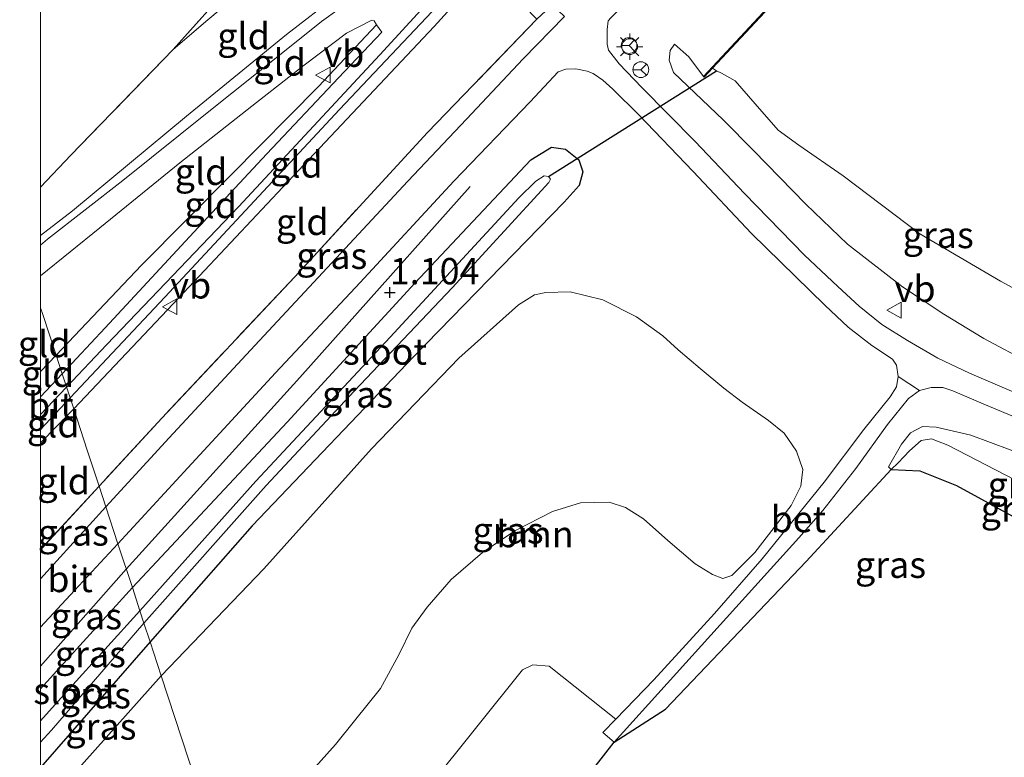
# Model space of a CAD drawing. Units: metres. Extents: x 79998 to 90000, y 418748 to 425003.
# Drawn here: x 79998 to 80092, y 424190 to 424260 of the extents above; entities that cross this region are included whole.
import ezdxf
from ezdxf.enums import TextEntityAlignment as Align

# ---------------------------------------------------------------- set-up
doc = ezdxf.new("R2010")
doc.units = ezdxf.units.M
doc.linetypes.add('IE-TERREINAFSCHEIDING', pattern=[10, 8, -2])
doc.layers.get('0').update_dxf_attribs({"lineweight": 25})
for name, color, linetype in [('B-ME-GR-BOMENRIJ-L-B1', 10, 'Continuous'), ('B-ME-GR-BOS-GV-B6', 10, 'Continuous'), ('B-ME-GW-HOOGTEPUNT-S-B1', 10, 'Continuous'), ('B-ME-GW-INSTEEKWATERGANG-L-B1', 10, 'Continuous'), ('B-ME-KW-DUIKER-L-B1', 10, 'Continuous')]:
    doc.layers.add(name, color=color, linetype=linetype)
for name, color, linetype, lineweight in [('B-ME-GR-BOOM-GV-B6', 93, 'Continuous', 18), ('B-ME-GW-KRUINLIJN-L-B1', 93, 'Continuous', 18), ('B-ME-GW-TEENLIJN-L-B1', 93, 'Continuous', 18), ('B-ME-IE-GRASLAND-GV-B6', 93, 'Continuous', 18), ('B-ME-IE-GRONDWERKLIJN-GROND_INGERICHT-GV-B6', 253, 'Continuous', 18), ('B-ME-IE-HULPGEOMETRIE-L-B1', 53, 'Continuous', 18), ('B-ME-IE-MEUBILAIR_WEGMEUBILAIR-LICHTMAST-S-B1', 8, 'Continuous', 18), ('B-ME-IE-TERREINAFSCHEIDING-RASTERHEKWERK-L-B1', 8, 'IE-TERREINAFSCHEIDING', 18), ('B-ME-MW-MUUR-GV-B6', 8, 'IE-TERREINAFSCHEIDING-KUNSTMATIG', 18), ('B-ME-OG-WATER-GV-B6', 153, 'Continuous', 18), ('B-ME-VH-VERH_SOORT-BETON-OVERIG-GV-B6', 8, 'IE-TERREINAFSCHEIDING-NATUURLIJK-HOUTWAL', 18), ('B-ME-VH-VERH_SOORT-BITUMEN-GV-B6', 8, 'IE-TERREINAFSCHEIDING-NATUURLIJK-HOUTWAL', 18), ('B-ME-VH-VERH_SOORT-ONVERHARD-GV-B6', 8, 'Continuous', 18), ('B-ME-VW-MEUBILAIR_WEGMEUBILAIR-RONA-S-B1', 8, 'Continuous', 18), ('B-ME-VW-MEUBILAIR_WEGMEUBILAIR-VERKEERSBORD-S-B1', 8, 'Continuous', 18)]:
    doc.layers.add(name, color=color, linetype=linetype, lineweight=lineweight)
doc.styles.add('NLCS-ISO', font='NLCS-ISO.TTF')
doc.linetypes.add('IE-TERREINAFSCHEIDING-KUNSTMATIG', pattern='A,4,[82,NLCS.SHX,S=0.75,R=90,X=0,Y=0],4,-2', length=10)
doc.linetypes.add('IE-TERREINAFSCHEIDING-NATUURLIJK-HOUTWAL', pattern='A,7,-1.5,[67,NLCS.SHX,S=0.75,R=45,X=0,Y=0],-1.5,7,-1.5,[70,NLCS.SHX,S=0.75,R=0,X=0,Y=0],-1.5', length=20)

# ---------------------------------------------------------------- blocks, each defined once
blk = doc.blocks.new('d43en_FeatureWriter_4_76_FMEBLOCK2')
at = {"layer": 'B-ME-GW-INSTEEKWATERGANG-L-B1'}
for p, q in [((-5.204, -1.068, 0.967), (3.515, 8.551, 1.036)), ((5.204, 3.394, 0.797), (-5.204, -8.551, 0.772))]:
    blk.add_line(p, q, dxfattribs=at)
blk = doc.blocks.new('hoogtepunt')
for p, q in [((-0.5, 0), (0.5, 0)), ((0, 0.5), (0, -0.5))]:
    blk.add_line(p, q)
blk = doc.blocks.new('lantaarnpaal')
for p, q in [((0, 0.75), (0, 1.25)), ((-0.75, 0), (-1.25, 0)), ((-0.884, 0.884), (-0.53, 0.53)), ((0.53, 0.53), (0.884, 0.884)), ((0.75, 0), (1.25, 0)), ((-0.53, -0.53), (-0.884, -0.884)), ((0, -0.75), (0, -1.25)), ((0.53, -0.53), (0.884, -0.884))]:
    blk.add_line(p, q)
blk.add_circle((0, 0), 0.75)
blk = doc.blocks.new('verkeersbord')
for p, q in [((0, 0.75), (-0.75, -0.625)), ((0.75, -0.625), (0, 0.75)), ((-0.75, -0.625), (0.75, -0.625))]:
    blk.add_line(p, q)
blk = doc.blocks.new('wegwijzer')
for q in [(-0.53, -0.53), (0, 0.75), (0.53, -0.53)]:
    blk.add_line((0, 0), q)
blk.add_circle((0, 0), 0.75)

msp = doc.modelspace()

# ---------------------------------------------------------------- linework, layer by layer
at = {"layer": 'B-ME-GR-BOMENRIJ-L-B1'}
msp.add_line((80000, 424198.4615, 1.4422), (80008.145, 424207.695, 1.316), dxfattribs=at)
msp.add_polyline3d([(80040.832, 424244.08, 1.285), (80024.634, 424225.912, 1.267), (80008.145, 424207.695, 1.316)], dxfattribs=at)
at = {"layer": 'B-ME-GR-BOOM-GV-B6'}
for points in [[(80011.465, 424197.564, 0.911), (80021.206, 424207.725, 0.94), (80031.47, 424219.148, 0.97), (80039.766, 424227.779, 1.023), (80045.426, 424232.843, 1.198), (80046.959, 424233.778, 1.293), (80048.041, 424234.009, 1.323), (80050.334, 424234.073, 1.319), (80053.448, 424233.327, 1.323), (80056.651, 424231.691, 1.316), (80059.144, 424229.905, 1.335), (80060.621, 424228.548, 1.373), (80062.706, 424226.79, 1.441), (80064.946, 424224.923, 1.486), (80066.699, 424223.575, 1.509), (80069.217, 424221.837, 1.536), (80070.683, 424220.637, 1.57), (80071.88, 424218.91, 1.509), (80072.478, 424217.188, 1.483), (80072.272, 424215.606, 1.441), (80071.356, 424213.753, 1.365), (80067.897, 424209.282, 1.259), (80065.73, 424207.104, 1.198), (80064.863, 424206.824, 1.217), (80063.87, 424207.18, 1.259), (80062.223, 424208.202, 1.297), (80059.625, 424210.433, 1.361), (80057.326, 424212.481, 1.414), (80055.619, 424213.564, 1.483), (80054.063, 424214.057, 1.528), (80051.326, 424214.009, 1.483), (80048.679, 424213.191, 1.467), (80045.086, 424211.35, 1.441), (80042.008, 424209.276, 1.411), (80039.045, 424206.721, 1.388), (80036.742, 424204.1, 1.354), (80035.285, 424202.072, 1.35), (80034.063, 424199.562, 1.323), (80032.307, 424196.36, 1.278), (80029.832, 424193.285, 1.232), (80028.049, 424191.031, 1.236), (80025.855, 424188.566, 1.244)], [(80000, 424184.6722, 0.8353), (80000.999, 424185.827, 0.84), (80011.465, 424197.564, 0.911), (80016.663, 424181.696, 1.17), (80013.969, 424177.325, 1.153), (80011.348, 424173.475, 1.076), (80008.225, 424169.272, 1.029), (80005.289, 424164.883, 0.994), (80004.453, 424162.186, 1.006), (80004.862, 424160.587, 0.982), (80006.536, 424158.728, 1), (80009.698, 424156.87, 0.906), (80013.12, 424154.788, 0.8), (80015.408, 424152.948, 0.77), (80016.747, 424150.42, 0.764), (80017.748, 424149.53, 0.706), (80013.368, 424143.876, 0.764), (80011.396, 424142.247, 0.793), (80009.728, 424141.426, 0.802), (80002.799, 424143.929, 0.832), (80000, 424145.5036, 0.8438), (80000, 424184.6722, 0.8353)], [(80016.663, 424181.696, 1.17), (80011.465, 424197.564, 0.911)]]:
    msp.add_polyline3d(points, dxfattribs=at)
at = {"layer": 'B-ME-GR-BOS-GV-B6'}
msp.add_polyline3d([(80054.526, 424191.239, 1.031), (80059.397, 424194.384, 1.091), (80072.785, 424208.422, 1.247), (80080.861, 424217.189, 1.519), (80083.597, 424217.035, 1.363), (80087.078, 424215.65, 1.19), (80103.299, 424206.793, 1.078), (80092.503, 424180.373, 0.313), (80078.362, 424145.765, 0.528), (80066.529, 424116.806, 0.6), (80061.67, 424104.912, 0.254), (80052.74, 424110.13, 0.264), (80042.934, 424115.771, 0.393), (80037.189, 424119.048, 0.363), (80030.447, 424139.627, 0.57), (80025.893, 424153.526, 0.784), (80026.801, 424154.893, 0.78), (80033.793, 424164.099, 0.94), (80041.877, 424174.616, 0.993), (80050.691, 424186.327, 1.023), (80054.526, 424191.239, 1.031)], dxfattribs=at)
at = {"layer": 'B-ME-GW-INSTEEKWATERGANG-L-B1'}
msp.add_polyline3d([(80008.719, 424205.945, 1.036), (80023.428, 424221.694, 1.058), (80035.582, 424234.915, 0.986), (80046.592, 424246.636, 1.058), (80048.584, 424247.845, 1.135), (80049.903, 424247.645, 1.219), (80051.178, 424246.615, 1.273), (80051.546, 424245.48, 1.314), (80051.214, 424244.18, 1.314), (80049.784, 424242.588, 1.32), (80035.466, 424227.914, 1.016), (80020.097, 424211.833, 0.95), (80010.408, 424200.788, 0.797)], dxfattribs=at)
at = {"layer": 'B-ME-GW-KRUINLIJN-L-B1'}
for p, q in [((80001.478, 424228.043, 4.651), (80000, 424226.5012, 4.6546)), ((80002.47, 424225.017, 4.692), (80000, 424222.401, 4.692)), ((80000, 424219.7287, 4.5837), (80003.147, 424222.951, 4.595))]:
    msp.add_line(p, q, dxfattribs=at)
for points in [[(80087.356, 424316.799, 4.549), (80079.09, 424305.904, 4.561), (80068.712, 424295.141, 4.639), (80057.741, 424283.495, 4.651), (80044.369, 424269.802, 4.597), (80043.73, 424269.115, 4.631), (80043.176, 424268.533, 4.602), (80041.645, 424266.855, 4.595), (80041.089, 424266.302, 4.598), (80040.461, 424265.578, 4.6), (80032.257, 424256.611, 4.651), (80018.809, 424242.155, 4.675), (80006.297, 424229.07, 4.698), (80002.47, 424225.017, 4.692)], [(80040.097, 424269.843, 4.498), (80039.473, 424269.42, 4.503), (80038.545, 424268.79, 4.51), (80033.427, 424265.2, 4.428), (80028.218, 424262.338, 4.366), (80023.374, 424258.55, 3.994), (80013.882, 424250.777, 3.329), (80003.024, 424241.778, 2.652), (80000, 424239.4262, 2.4656)], [(80003.147, 424222.951, 4.595), (80012.61, 424232.937, 4.608), (80026.007, 424247.197, 4.515), (80037.421, 424259.314, 4.546), (80042.446, 424264.875, 4.446), (80042.664, 424266.103, 4.503), (80043.269, 424266.749, 4.506)], [(80031.929, 424259.465, 4.591), (80026.424, 424253.605, 4.654), (80018.085, 424245.164, 4.666), (80009.594, 424236.612, 4.689), (80001.478, 424228.043, 4.651)], [(80109.237, 424221.327, 1.949), (80100.236, 424224.641, 1.942), (80094.084, 424227.288, 1.899), (80089.69, 424229.647, 1.865), (80085.871, 424231.94, 1.836), (80081.95, 424234.552, 1.87), (80076.705, 424238.602, 1.846), (80072.748, 424242.414, 1.697), (80067.77, 424247.508, 1.524), (80064.912, 424250.415, 1.361), (80060.172, 424254.931, 1.433), (80059.743, 424256.102, 1.438), (80059.842, 424257.042, 1.424), (80060.256, 424257.63, 1.337)], [(80106.209, 424213.916, 2.177), (80099.673, 424216.26, 2.157), (80088.427, 424220.437, 2.195), (80085.145, 424221.209, 2.119), (80083.849, 424221.268, 2.013), (80082.691, 424220.654, 1.922), (80081.842, 424219.581, 1.793), (80080.623, 424217.431, 1.573)]]:
    msp.add_polyline3d(points, dxfattribs=at)
at = {"layer": 'B-ME-GW-TEENLIJN-L-B1'}
for points in [[(80029.997, 424268.918, 2.249), (80027.767, 424268.635, 2.183), (80025.416, 424267.372, 2.106), (80020.973, 424264.239, 1.986), (80015.897, 424259.96, 1.867), (80012.607, 424257.139, 1.76)], [(80000, 424235.612, 2.449), (80005.623, 424240.156, 2.932), (80013.245, 424246.357, 3.454), (80020.067, 424251.734, 3.812), (80025.045, 424255.636, 4.215), (80029.082, 424258.669, 4.522), (80031.499, 424259.922, 4.582), (80031.715, 424259.835, 4.579), (80031.929, 424259.465, 4.591)], [(80063.029, 424254.565, 0.656), (80061.619, 424256.428, 1.011), (80060.256, 424257.63, 1.337)], [(80080.623, 424217.431, 1.573), (80080.861, 424217.189, 1.519), (80081.539, 424217.807, 1.557), (80082.605, 424218.95, 1.611), (80083.718, 424219.949, 1.55), (80084.703, 424220.109, 1.512), (80086.258, 424219.495, 1.383), (80094.408, 424215.273, 1.269), (80104.659, 424210.122, 1.205)]]:
    msp.add_polyline3d(points, dxfattribs=at)
at = {"layer": 'B-ME-IE-GRASLAND-GV-B6'}
for points in [[(80096.084, 424223.016, 2.24), (80088.327, 424226.338, 2.15), (80085.291, 424227.77, 2.129), (80082.427, 424229.446, 2.102), (80079.987, 424230.977, 2.072), (80077.822, 424232.723, 2.031), (80075.78, 424234.571, 1.998), (80072.616, 424237.561, 1.911), (80066.92, 424243.432, 1.741), (80062.215, 424248.37, 1.637), (80057.163, 424253.51, 1.583), (80054.993, 424255.755, 1.529), (80054.004, 424257.066, 1.523), (80053.858, 424257.615, 1.517), (80053.87, 424259.03, 1.497), (80053.952, 424259.841, 1.494), (80054.2, 424260.141, 1.479), (80059.531, 424265.569, 1.362), (80065.331, 424271.681, 1.332), (80075.224, 424282.005, 1.332), (80082.221, 424289.165, 1.258), (80090.495, 424297.71, 1.112), (80098.208, 424305.759, 1.085)], [(80019.468, 424264.818, 1.76), (80012.607, 424257.139, 1.76), (80002.877, 424247.087, 1.813), (80000, 424244.0158, 1.7667), (80000, 424303.1199, 1.2315)], [(80048.608, 424261.389, 1.601), (80049.798, 424260.254, 1.53), (80045.872, 424256.22, 1.556), (80040.481, 424250.491, 1.574), (80034.92, 424244.612, 1.58), (80028.967, 424238.199, 1.577), (80019.957, 424228.537, 1.559), (80012.213, 424220.195, 1.565), (80006.206, 424213.615, 1.571), (80005.558, 424215.592, 1.608), (80011.508, 424222.072, 1.59), (80024.179, 424235.509, 1.553), (80036.766, 424249.245, 1.621), (80047.187, 424259.996, 1.578), (80048.029, 424260.794, 1.599), (80048.608, 424261.389, 1.601)], [(80068.239, 424260.175, 0.65), (80063.029, 424254.565, 0.656), (80061.619, 424256.428, 1.011), (80060.256, 424257.63, 1.337), (80059.842, 424257.042, 1.424), (80059.743, 424256.102, 1.438), (80060.172, 424254.931, 1.433), (80064.912, 424250.415, 1.361), (80067.77, 424247.508, 1.524), (80072.748, 424242.414, 1.697), (80076.705, 424238.602, 1.846), (80081.95, 424234.552, 1.87), (80085.871, 424231.94, 1.836), (80089.69, 424229.647, 1.865), (80094.084, 424227.288, 1.899)], [(80094.084, 424227.288, 1.899), (80089.69, 424229.647, 1.865), (80085.871, 424231.94, 1.836), (80081.95, 424234.552, 1.87), (80076.705, 424238.602, 1.846), (80072.748, 424242.414, 1.697), (80067.77, 424247.508, 1.524), (80064.912, 424250.415, 1.361), (80060.172, 424254.931, 1.433), (80059.743, 424256.102, 1.438), (80059.842, 424257.042, 1.424), (80060.256, 424257.63, 1.337), (80061.619, 424256.428, 1.011), (80063.029, 424254.565, 0.656)], [(80025.855, 424188.566, 1.244), (80028.049, 424191.031, 1.236), (80029.832, 424193.285, 1.232), (80032.307, 424196.36, 1.278), (80034.063, 424199.562, 1.323), (80035.285, 424202.072, 1.35), (80036.742, 424204.1, 1.354), (80039.045, 424206.721, 1.388), (80042.008, 424209.276, 1.411), (80045.086, 424211.35, 1.441), (80048.679, 424213.191, 1.467), (80051.326, 424214.009, 1.483), (80054.063, 424214.057, 1.528), (80055.619, 424213.564, 1.483), (80057.326, 424212.481, 1.414), (80059.625, 424210.433, 1.361), (80062.223, 424208.202, 1.297), (80063.87, 424207.18, 1.259), (80064.863, 424206.824, 1.217), (80065.73, 424207.104, 1.198), (80067.897, 424209.282, 1.259), (80071.356, 424213.753, 1.365), (80072.272, 424215.606, 1.441), (80072.478, 424217.188, 1.483), (80071.88, 424218.91, 1.509), (80070.683, 424220.637, 1.57), (80069.217, 424221.837, 1.536), (80066.699, 424223.575, 1.509), (80064.946, 424224.923, 1.486), (80062.706, 424226.79, 1.441), (80060.621, 424228.548, 1.373), (80059.144, 424229.905, 1.335), (80056.651, 424231.691, 1.316), (80053.448, 424233.327, 1.323), (80050.334, 424234.073, 1.319), (80048.041, 424234.009, 1.323), (80046.959, 424233.778, 1.293), (80045.426, 424232.843, 1.198), (80039.766, 424227.779, 1.023), (80031.47, 424219.148, 0.97), (80021.206, 424207.725, 0.94), (80011.465, 424197.564, 0.911), (80010.408, 424200.788, 0.797), (80020.097, 424211.833, 0.95), (80035.466, 424227.914, 1.016), (80049.784, 424242.588, 1.32), (80051.214, 424244.18, 1.314), (80051.546, 424245.48, 1.314), (80051.178, 424246.615, 1.273), (80049.903, 424247.645, 1.219), (80048.584, 424247.845, 1.135), (80046.592, 424246.636, 1.058), (80035.582, 424234.915, 0.986), (80023.428, 424221.694, 1.058), (80008.719, 424205.945, 1.036), (80007.351, 424210.118, 1.489), (80013.991, 424217.321, 1.449), (80022.326, 424226.356, 1.461), (80030.392, 424234.959, 1.482), (80039.28, 424244.613, 1.532), (80046.535, 424252.138, 1.535), (80049.22, 424254.984, 1.547), (80049.921, 424255.242, 1.547), (80050.884, 424255.271, 1.547), (80051.958, 424255.055, 1.556), (80052.532, 424254.833, 1.553), (80053.46, 424254.192, 1.559), (80054.397, 424253.335, 1.58), (80056.877, 424250.908, 1.598), (80062.04, 424245.522, 1.714), (80067.585, 424239.633, 1.846), (80074.567, 424232.798, 2.046), (80076.776, 424230.722, 2.069), (80079.035, 424228.975, 2.105), (80080.996, 424227.666, 2.12), (80081.369, 424227.096, 2.126), (80081.53, 424226.019, 2.12)], [(80063.029, 424254.565, 0.656), (80063.102, 424254.497, 0.642), (80063.88, 424255.335, -0.023), (80064.274, 424255.093, -0.023), (80064.725, 424254.863, -0.023), (80066.021, 424254.153, -0.023), (80067.927, 424251.948, -0.023), (80070.114, 424249.457, -0.023), (80072.084, 424248.024, -0.023), (80076.287, 424245.119, -0.023), (80083.6, 424239.583, -0.023), (80091.262, 424235.101, -0.023), (80098.946, 424230.94, -0.023)], [(80008.719, 424205.945, 1.036), (80023.428, 424221.694, 1.058), (80035.582, 424234.915, 0.986), (80046.592, 424246.636, 1.058), (80048.584, 424247.845, 1.135), (80049.903, 424247.645, 1.219), (80051.178, 424246.615, 1.273), (80051.546, 424245.48, 1.314), (80051.214, 424244.18, 1.314), (80049.784, 424242.588, 1.32), (80035.466, 424227.914, 1.016), (80020.097, 424211.833, 0.95), (80010.408, 424200.788, 0.797), (80009.826, 424202.564, -0.412), (80021.453, 424215.668, -0.412), (80029.798, 424224.623, -0.412), (80039.121, 424234.449, -0.412), (80048.324, 424244.489, -0.412), (80048.479, 424244.791, -0.412), (80048.299, 424245.035, -0.412), (80047.874, 424245.1, -0.412), (80047.081, 424244.591, -0.412), (80045.475, 424243.012, -0.412), (80033.225, 424229.766, -0.412), (80020.471, 424216.055, -0.412), (80009.445, 424203.728, -0.412), (80008.719, 424205.945, 1.036)], [(80081.53, 424226.019, 2.12), (80081.38, 424225.029, 2.129), (80080.777, 424224.081, 2.108), (80078.269, 424220.979, 1.846), (80074.498, 424215.963, 1.458), (80068.604, 424208.69, 1.201), (80064.077, 424203.492, 1.097), (80058.285, 424197.162, 1.094), (80054.676, 424193.447, 1.054), (80048.352, 424198.475, 1.064), (80046.793, 424198.608, 1.064), (80045.829, 424198.136, 1.049), (80032.532, 424181.543, 1.018)], [(80099.673, 424216.26, 2.157), (80088.427, 424220.437, 2.195), (80085.145, 424221.209, 2.119), (80083.849, 424221.268, 2.013), (80082.691, 424220.654, 1.922), (80081.842, 424219.581, 1.793), (80080.623, 424217.431, 1.573), (80080.861, 424217.189, 1.519), (80072.785, 424208.422, 1.247), (80059.397, 424194.384, 1.091), (80054.526, 424191.239, 1.031), (80064.615, 424202.411, 1.115), (80072.103, 424210.67, 1.335), (80074.362, 424213.284, 1.452), (80077.491, 424217.277, 1.61), (80080.528, 424221.46, 2.028), (80082.522, 424223.925, 2.129), (80083.557, 424224.699, 2.117)], [(80083.557, 424224.699, 2.117), (80084.654, 424224.992, 2.123), (80085.786, 424224.982, 2.138), (80086.737, 424224.663, 2.138), (80089.839, 424223.315, 2.189), (80096.732, 424220.434, 2.219)], [(80106.209, 424213.916, 2.177), (80104.659, 424210.122, 1.205), (80094.408, 424215.273, 1.269), (80086.258, 424219.495, 1.383), (80084.703, 424220.109, 1.512), (80083.718, 424219.949, 1.55), (80082.605, 424218.95, 1.611), (80081.539, 424217.807, 1.557), (80080.861, 424217.189, 1.519), (80080.623, 424217.431, 1.573), (80081.842, 424219.581, 1.793), (80082.691, 424220.654, 1.922), (80083.849, 424221.268, 2.013), (80085.145, 424221.209, 2.119), (80088.427, 424220.437, 2.195), (80099.673, 424216.26, 2.157), (80106.209, 424213.916, 2.177)], [(80104.659, 424210.122, 1.205), (80103.299, 424206.793, 1.078), (80087.078, 424215.65, 1.19), (80083.597, 424217.035, 1.363), (80080.861, 424217.189, 1.519), (80081.539, 424217.807, 1.557), (80082.605, 424218.95, 1.611), (80083.718, 424219.949, 1.55), (80084.703, 424220.109, 1.512), (80086.258, 424219.495, 1.383), (80094.408, 424215.273, 1.269), (80104.659, 424210.122, 1.205)], [(80000, 424206.7806, 1.5766), (80000, 424209.5608, 1.5997), (80005.558, 424215.592, 1.608), (80006.206, 424213.615, 1.571), (80000, 424206.7806, 1.5766)], [(80000, 424202.197, 1.552), (80003.221, 424205.681, 1.58), (80007.351, 424210.118, 1.489), (80008.719, 424205.945, 1.036), (80000, 424196.3259, 0.9668), (80000, 424202.197, 1.552)], [(80000, 424196.3259, 0.9668), (80008.719, 424205.945, 1.036), (80009.445, 424203.728, -0.412), (80002.781, 424196.37, -0.412), (80000, 424193.2863, -0.412), (80000, 424196.3259, 0.9668)], [(80000, 424188.8422, 0.7716), (80000, 424191.2288, -0.412), (80001.016, 424192.371, -0.412), (80009.826, 424202.564, -0.412), (80010.408, 424200.788, 0.797), (80000, 424188.8422, 0.7716)], [(80000, 424184.6722, 0.8353), (80000, 424188.8422, 0.7716), (80010.408, 424200.788, 0.797), (80011.465, 424197.564, 0.911), (80000.999, 424185.827, 0.84), (80000, 424184.6722, 0.8353)]]:
    msp.add_polyline3d(points, dxfattribs=at)
at = {"layer": 'B-ME-IE-GRONDWERKLIJN-GROND_INGERICHT-GV-B6'}
for points in [[(80000, 424244.0158, 1.7667), (80002.877, 424247.087, 1.813), (80012.607, 424257.139, 1.76), (80015.897, 424259.96, 1.867), (80020.973, 424264.239, 1.986), (80025.416, 424267.372, 2.106), (80027.767, 424268.635, 2.183), (80029.997, 424268.918, 2.249), (80034.146, 424272.959, 2.176), (80037.127, 424270.038, 3.91), (80038.545, 424268.79, 4.51), (80033.427, 424265.2, 4.428), (80028.218, 424262.338, 4.366), (80023.374, 424258.55, 3.994), (80013.882, 424250.777, 3.329), (80003.024, 424241.778, 2.652), (80000, 424239.4262, 2.4656), (80000, 424244.0158, 1.7667)], [(80029.997, 424268.918, 2.249), (80027.767, 424268.635, 2.183), (80025.416, 424267.372, 2.106), (80020.973, 424264.239, 1.986), (80015.897, 424259.96, 1.867), (80012.607, 424257.139, 1.76), (80019.468, 424264.818, 1.76), (80026.477, 424272.232, 1.849), (80029.997, 424268.918, 2.249)], [(80000, 424238.5206, 2.5168), (80000, 424239.4262, 2.4656), (80003.024, 424241.778, 2.652), (80013.882, 424250.777, 3.329), (80023.374, 424258.55, 3.994), (80028.218, 424262.338, 4.366), (80033.427, 424265.2, 4.428), (80038.545, 424268.79, 4.51), (80040.189, 424267.211, 4.62), (80039.44, 424266.481, 4.621), (80039.556, 424266.362, 4.619), (80037.481, 424264.212, 4.603), (80037.083, 424264.083, 4.6), (80033.138, 424262.899, 4.603), (80030.024, 424261.765, 4.493), (80028.394, 424260.986, 4.439), (80026.713, 424259.784, 4.352), (80023.026, 424256.833, 4.048), (80015.995, 424251.231, 3.594), (80007.804, 424244.658, 3.075), (80000.641, 424239.076, 2.571), (80000, 424238.5206, 2.5168)], [(80003.147, 424222.951, 4.595), (80002.808, 424223.987, 4.668), (80011.806, 424233.565, 4.689), (80028.415, 424251.41, 4.608), (80041.065, 424264.816, 4.586), (80041.103, 424264.777, 4.585), (80041.863, 424265.518, 4.579), (80042.446, 424264.875, 4.446), (80037.421, 424259.314, 4.546), (80026.007, 424247.197, 4.515), (80012.61, 424232.937, 4.608), (80003.147, 424222.951, 4.595)], [(80047.187, 424259.996, 1.578), (80036.766, 424249.245, 1.621), (80024.179, 424235.509, 1.553), (80011.508, 424222.072, 1.59), (80005.558, 424215.592, 1.608), (80004.432, 424219.03, 2.907), (80003.147, 424222.951, 4.595), (80012.61, 424232.937, 4.608), (80026.007, 424247.197, 4.515), (80037.421, 424259.314, 4.546), (80042.446, 424264.875, 4.446), (80047.187, 424259.996, 1.578)], [(80000, 424232.5555, 3.2579), (80000, 424235.612, 2.449), (80005.623, 424240.156, 2.932), (80013.245, 424246.357, 3.454), (80020.067, 424251.734, 3.812), (80025.045, 424255.636, 4.215), (80029.082, 424258.669, 4.522), (80031.499, 424259.922, 4.582), (80031.715, 424259.835, 4.579), (80031.929, 424259.465, 4.591), (80026.424, 424253.605, 4.654), (80018.085, 424245.164, 4.666), (80009.594, 424236.612, 4.689), (80001.478, 424228.043, 4.651), (80000.206, 424231.927, 3.486), (80000, 424232.5555, 3.2579)], [(80001.478, 424228.043, 4.651), (80009.594, 424236.612, 4.689), (80018.085, 424245.164, 4.666), (80026.424, 424253.605, 4.654), (80031.929, 424259.465, 4.591), (80032.44, 424258.759, 4.603), (80028.317, 424254.444, 4.633), (80021.507, 424247.188, 4.681), (80014.564, 424239.764, 4.675), (80006.125, 424230.664, 4.663), (80002.053, 424226.288, 4.665), (80001.478, 424228.043, 4.651)], [(80000, 424226.5012, 4.6546), (80000, 424232.5555, 3.2579), (80000.206, 424231.927, 3.486), (80001.478, 424228.043, 4.651), (80000, 424226.5012, 4.6546)], [(80000, 424226.5012, 4.6546), (80001.478, 424228.043, 4.651), (80002.053, 424226.288, 4.665), (80000, 424224.079, 4.6814), (80000, 424226.5012, 4.6546)], [(80000, 424219.7287, 4.5837), (80000, 424220.9894, 4.6618), (80002.808, 424223.987, 4.668), (80003.147, 424222.951, 4.595), (80000, 424219.7287, 4.5837)], [(80000, 424209.5608, 1.5997), (80000, 424219.7287, 4.5837), (80003.147, 424222.951, 4.595), (80004.432, 424219.03, 2.907), (80005.558, 424215.592, 1.608), (80000, 424209.5608, 1.5997)]]:
    msp.add_polyline3d(points, dxfattribs=at)
at = {"layer": 'B-ME-IE-HULPGEOMETRIE-L-B1'}
msp.add_polyline3d([(80016.663, 424181.696, 1.17), (80011.465, 424197.564, 0.911), (80010.408, 424200.788, 0.797), (80009.826, 424202.564, -0.412), (80009.445, 424203.728, -0.412), (80008.719, 424205.945, 1.036), (80007.351, 424210.118, 1.489), (80006.206, 424213.615, 1.571), (80005.558, 424215.592, 1.608), (80004.432, 424219.03, 2.907), (80003.147, 424222.951, 4.595), (80002.808, 424223.987, 4.668), (80002.053, 424226.288, 4.665), (80001.478, 424228.043, 4.651), (80000.206, 424231.927, 3.486), (80000, 424232.5555, 3.2579)], dxfattribs=at)
at = {"layer": 'B-ME-IE-TERREINAFSCHEIDING-RASTERHEKWERK-L-B1'}
msp.add_line((80005.558, 424215.592, 1.608), (80000, 424209.5608, 1.5997), dxfattribs=at)
for points in [[(80012.607, 424257.139, 1.76), (80019.468, 424264.818, 1.76), (80026.477, 424272.232, 1.849), (80029.997, 424268.918, 2.249)], [(80047.187, 424259.996, 1.578), (80036.766, 424249.245, 1.621), (80024.179, 424235.509, 1.553), (80011.508, 424222.072, 1.59), (80005.558, 424215.592, 1.608)], [(80012.607, 424257.139, 1.76), (80002.877, 424247.087, 1.813), (80000, 424244.0158, 1.7667)]]:
    msp.add_polyline3d(points, dxfattribs=at)
at = {"layer": 'B-ME-KW-DUIKER-L-B1'}
msp.add_line((80048.299, 424245.035, -0.412), (80064.274, 424255.093, -0.023), dxfattribs=at)
at = {"layer": 'B-ME-MW-MUUR-GV-B6'}
msp.add_polyline3d([(80068.239, 424260.175, 0.65), (80070.397, 424262.499, 0.647), (80074.155, 424266.544, 0.643), (80074.228, 424266.476, 0.479), (80072.899, 424265.045, -0.023), (80063.88, 424255.335, -0.023), (80063.102, 424254.497, 0.642), (80063.029, 424254.565, 0.656), (80068.239, 424260.175, 0.65)], dxfattribs=at)
at = {"layer": 'B-ME-OG-WATER-GV-B6'}
for points in [[(80098.946, 424230.94, -0.023), (80091.262, 424235.101, -0.023), (80083.6, 424239.583, -0.023), (80076.287, 424245.119, -0.023), (80072.084, 424248.024, -0.023), (80070.114, 424249.457, -0.023), (80067.927, 424251.948, -0.023), (80066.021, 424254.153, -0.023), (80064.725, 424254.863, -0.023), (80064.274, 424255.093, -0.023), (80063.88, 424255.335, -0.023), (80072.899, 424265.045, -0.023)], [(80009.445, 424203.728, -0.412), (80020.471, 424216.055, -0.412), (80033.225, 424229.766, -0.412), (80045.475, 424243.012, -0.412), (80047.081, 424244.591, -0.412), (80047.874, 424245.1, -0.412), (80048.299, 424245.035, -0.412), (80048.479, 424244.791, -0.412), (80048.324, 424244.489, -0.412), (80039.121, 424234.449, -0.412), (80029.798, 424224.623, -0.412), (80021.453, 424215.668, -0.412), (80009.826, 424202.564, -0.412), (80009.445, 424203.728, -0.412)], [(80000, 424193.2863, -0.412), (80002.781, 424196.37, -0.412), (80009.445, 424203.728, -0.412), (80009.826, 424202.564, -0.412), (80001.016, 424192.371, -0.412), (80000, 424191.2288, -0.412), (80000, 424193.2863, -0.412)]]:
    msp.add_polyline3d(points, dxfattribs=at)
at = {"layer": 'B-ME-VH-VERH_SOORT-BETON-OVERIG-GV-B6'}
msp.add_polyline3d([(80083.557, 424224.699, 2.117), (80082.522, 424223.925, 2.129), (80080.528, 424221.46, 2.028), (80077.491, 424217.277, 1.61), (80074.362, 424213.284, 1.452), (80072.103, 424210.67, 1.335), (80064.615, 424202.411, 1.115), (80054.526, 424191.239, 1.031), (80053.439, 424192.173, 1.04), (80054.676, 424193.447, 1.054), (80058.285, 424197.162, 1.094), (80064.077, 424203.492, 1.097), (80068.604, 424208.69, 1.201), (80074.498, 424215.963, 1.458), (80078.269, 424220.979, 1.846), (80080.777, 424224.081, 2.108), (80081.38, 424225.029, 2.129), (80081.53, 424226.019, 2.12), (80083.557, 424224.699, 2.117)], dxfattribs=at)
at = {"layer": 'B-ME-VH-VERH_SOORT-BITUMEN-GV-B6'}
for points in [[(80098.208, 424305.759, 1.085), (80090.495, 424297.71, 1.112), (80082.221, 424289.165, 1.258), (80075.224, 424282.005, 1.332), (80065.331, 424271.681, 1.332), (80059.531, 424265.569, 1.362), (80054.2, 424260.141, 1.479), (80053.952, 424259.841, 1.494), (80053.87, 424259.03, 1.497), (80053.858, 424257.615, 1.517), (80054.004, 424257.066, 1.523), (80054.993, 424255.755, 1.529), (80057.163, 424253.51, 1.583), (80062.215, 424248.37, 1.637), (80066.92, 424243.432, 1.741), (80072.616, 424237.561, 1.911), (80075.78, 424234.571, 1.998), (80077.822, 424232.723, 2.031), (80079.987, 424230.977, 2.072), (80082.427, 424229.446, 2.102), (80085.291, 424227.77, 2.129), (80088.327, 424226.338, 2.15), (80096.084, 424223.016, 2.24)], [(80041.065, 424264.816, 4.586), (80028.415, 424251.41, 4.608), (80011.806, 424233.565, 4.689), (80002.808, 424223.987, 4.668), (80002.053, 424226.288, 4.665), (80006.125, 424230.664, 4.663), (80014.564, 424239.764, 4.675), (80021.507, 424247.188, 4.681), (80028.317, 424254.444, 4.633), (80032.44, 424258.759, 4.603), (80031.929, 424259.465, 4.591), (80031.715, 424259.835, 4.579), (80031.499, 424259.922, 4.582), (80029.082, 424258.669, 4.522), (80025.045, 424255.636, 4.215), (80020.067, 424251.734, 3.812), (80013.245, 424246.357, 3.454), (80005.623, 424240.156, 2.932), (80000, 424235.612, 2.449)], [(80000, 424235.612, 2.449), (80000, 424238.5206, 2.5168), (80000.641, 424239.076, 2.571), (80007.804, 424244.658, 3.075), (80015.995, 424251.231, 3.594), (80023.026, 424256.833, 4.048), (80026.713, 424259.784, 4.352), (80028.394, 424260.986, 4.439)], [(80096.732, 424220.434, 2.219), (80089.839, 424223.315, 2.189), (80086.737, 424224.663, 2.138), (80085.786, 424224.982, 2.138), (80084.654, 424224.992, 2.123), (80083.557, 424224.699, 2.117), (80081.53, 424226.019, 2.12), (80081.369, 424227.096, 2.126), (80080.996, 424227.666, 2.12), (80079.035, 424228.975, 2.105), (80076.776, 424230.722, 2.069), (80074.567, 424232.798, 2.046), (80067.585, 424239.633, 1.846), (80062.04, 424245.522, 1.714), (80056.877, 424250.908, 1.598), (80054.397, 424253.335, 1.58), (80053.46, 424254.192, 1.559), (80052.532, 424254.833, 1.553), (80051.958, 424255.055, 1.556), (80050.884, 424255.271, 1.547), (80049.921, 424255.242, 1.547), (80049.22, 424254.984, 1.547), (80046.535, 424252.138, 1.535), (80039.28, 424244.613, 1.532), (80030.392, 424234.959, 1.482), (80022.326, 424226.356, 1.461), (80013.991, 424217.321, 1.449), (80007.351, 424210.118, 1.489), (80006.206, 424213.615, 1.571), (80012.213, 424220.195, 1.565), (80019.957, 424228.537, 1.559), (80028.967, 424238.199, 1.577), (80034.92, 424244.612, 1.58), (80040.481, 424250.491, 1.574), (80045.872, 424256.22, 1.556), (80049.798, 424260.254, 1.53)], [(80000, 424220.9894, 4.6618), (80000, 424224.079, 4.6814), (80002.053, 424226.288, 4.665), (80002.808, 424223.987, 4.668), (80000, 424220.9894, 4.6618)], [(80000, 424202.197, 1.552), (80000, 424206.7806, 1.5766), (80006.206, 424213.615, 1.571), (80007.351, 424210.118, 1.489), (80003.221, 424205.681, 1.58), (80000, 424202.197, 1.552)]]:
    msp.add_polyline3d(points, dxfattribs=at)
at = {"layer": 'B-ME-VH-VERH_SOORT-ONVERHARD-GV-B6'}
msp.add_polyline3d([(80054.676, 424193.447, 1.054), (80053.439, 424192.173, 1.04), (80054.526, 424191.239, 1.031), (80050.691, 424186.327, 1.023), (80041.877, 424174.616, 0.993), (80033.793, 424164.099, 0.94), (80026.801, 424154.893, 0.78), (80025.893, 424153.526, 0.784), (80021.316, 424167.494, 0.978), (80032.532, 424181.543, 1.018), (80045.829, 424198.136, 1.049), (80046.793, 424198.608, 1.064), (80048.352, 424198.475, 1.064), (80054.676, 424193.447, 1.054)], dxfattribs=at)

# ---------------------------------------------------------------- block references
at = {"layer": 'B-ME-GW-HOOGTEPUNT-S-B1', "rotation": 90}
msp.add_blockref('hoogtepunt', (80033.2, 424234.011, 1.104), dxfattribs=at)
msp.add_blockref('hoogtepunt', (80033.2, 424234.011, 1.104), dxfattribs=at)
at = {"layer": 'B-ME-GW-INSTEEKWATERGANG-L-B1'}
msp.add_blockref('d43en_FeatureWriter_4_76_FMEBLOCK2', (80005.204, 424197.3936), dxfattribs=at)
at = {"layer": 'B-ME-IE-MEUBILAIR_WEGMEUBILAIR-LICHTMAST-S-B1', "rotation": 90}
msp.add_blockref('lantaarnpaal', (80056.005, 424257.391, 1.505), dxfattribs=at)
at = {"layer": 'B-ME-VW-MEUBILAIR_WEGMEUBILAIR-RONA-S-B1', "rotation": 90}
for p in [(80055.946, 424257.497, 1.505), (80057.065, 424255.202, 1.574)]:
    msp.add_blockref('wegwijzer', p, dxfattribs=at)
at = {"layer": 'B-ME-VW-MEUBILAIR_WEGMEUBILAIR-VERKEERSBORD-S-B1', "rotation": 90}
for p in [(80026.889, 424254.691, 4.619), (80012.331, 424232.66, 4.619), (80081.207, 424232.334, 1.982)]:
    msp.add_blockref('verkeersbord', p, dxfattribs=at)

# ---------------------------------------------------------------- texts
at = {"layer": 'B-ME-GR-BOOM-GV-B6', "ltscale": 0.2, "style": 'NLCS-ISO'}
msp.add_text('bmn', height=2.5, dxfattribs=at).set_placement((80047.0088, 424211.0267), align=Align.MIDDLE_CENTER)
at = {"layer": 'B-ME-GW-HOOGTEPUNT-S-B1', "ltscale": 0.2, "style": 'NLCS-ISO'}
msp.add_text('1.104', height=2.5, dxfattribs=at).set_placement((80033.2, 424234.011, 1.104), align=Align.BOTTOM_LEFT)
msp.add_text('1.104', height=2.5, dxfattribs=at).set_placement((80033.2, 424234.011, 1.104), align=Align.BOTTOM_LEFT)
at = {"layer": 'B-ME-IE-GRASLAND-GV-B6', "ltscale": 0.2, "style": 'NLCS-ISO'}
for p in [(80085.343, 424239.4785), (80027.678, 424237.502), (80030.1325, 424224.3165), (80093.416, 424215.695), (80092.76, 424213.451), (80003.103, 424211.1863), (80044.4405, 424211.3825), (80080.8075, 424208.1155), (80004.3595, 424203.222), (80004.7225, 424199.6156), (80005.204, 424195.7031), (80005.7325, 424192.7301)]:
    msp.add_text('gras', height=2.5, dxfattribs=at).set_placement(p, align=Align.MIDDLE_CENTER)
at = {"layer": 'B-ME-IE-GRONDWERKLIJN-GROND_INGERICHT-GV-B6', "ltscale": 0.2, "style": 'NLCS-ISO'}
for p in [(80019.2932, 424258.4021), (80022.7252, 424255.8855), (80015.2495, 424245.4905), (80024.3198, 424246.1915), (80016.1662, 424242.3366), (80024.8707, 424240.7262), (80000.3368, 424229.1056), (80000.7062, 424226.2825), (80001.191, 424221.477), (80002.1895, 424216.0705)]:
    msp.add_text('gld', height=2.5, dxfattribs=at).set_placement(p, align=Align.MIDDLE_CENTER)
at = {"layer": 'B-ME-OG-WATER-GV-B6', "ltscale": 0.2, "style": 'NLCS-ISO'}
for p in [(80032.7369, 424228.3999), (80003.2954, 424196.1192)]:
    msp.add_text('sloot', height=2.5, dxfattribs=at).set_placement(p, align=Align.MIDDLE_CENTER)
at = {"layer": 'B-ME-VH-VERH_SOORT-BETON-OVERIG-GV-B6', "ltscale": 0.2, "style": 'NLCS-ISO'}
msp.add_text('bet', height=2.5, dxfattribs=at).set_placement((80072.0419, 424212.4578), align=Align.MIDDLE_CENTER)
at = {"layer": 'B-ME-VH-VERH_SOORT-BITUMEN-GV-B6', "ltscale": 0.2, "style": 'NLCS-ISO'}
for p in [(80000.9722, 424223.2666), (80002.7963, 424206.7648)]:
    msp.add_text('bit', height=2.5, dxfattribs=at).set_placement(p, align=Align.MIDDLE_CENTER)
at = {"layer": 'B-ME-VW-MEUBILAIR_WEGMEUBILAIR-VERKEERSBORD-S-B1', "ltscale": 0.2, "style": 'NLCS-ISO'}
for p in [(80026.889, 424254.691, 4.619), (80012.331, 424232.66, 4.619), (80081.207, 424232.334, 1.982)]:
    msp.add_text('vb', height=2.5, dxfattribs=at).set_placement(p, align=Align.BOTTOM_LEFT)

doc.saveas('drawing.dxf')
